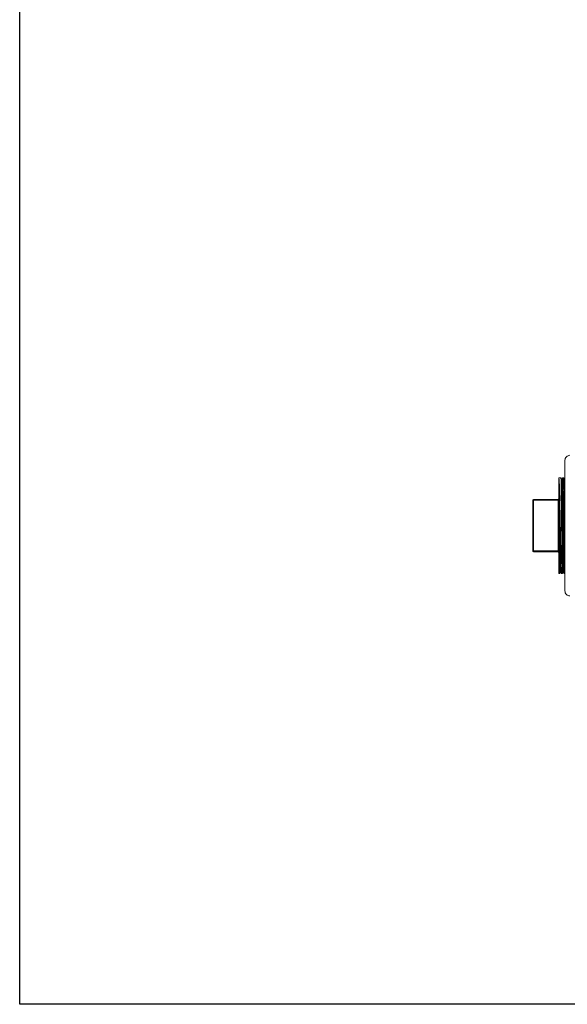
# Model space of a CAD drawing. Units: inches. Extents: x 4 to 249, y -1 to 207.
# Drawn here: x 45 to 59, y 114 to 138 of the extents above; entities that cross this region are included whole.
import ezdxf

# ---------------------------------------------------------------- set-up
doc = ezdxf.new("R2010")
doc.units = ezdxf.units.IN
doc.header["$MEASUREMENT"] = 0

# ---------------------------------------------------------------- blocks, each defined once
blk = doc.blocks.new('*U111')
blk.add_lwpolyline([(38.939, 0), (0, 0), (0, 45.367), (38.939, 45.367)], close=True)
blk = doc.blocks.new('*U112')
at = {"color": 0, "linetype": 'ByBlock', "lineweight": -2, "transparency": 16777216}
blk.add_blockref('*U111', (41.277, 94.599), dxfattribs=at)
blk = doc.blocks.new('4IN_E4_ALARM_FRONT')
at = {"color": 0, "linetype": 'Continuous', "lineweight": 0, "extrusion": (2.22406e-16, 1, -2.22045e-16)}
for p, q in [((-5.909, 6.406), (-5.909, 3.156)), ((-6.059, 3.594), (-6.059, 5.969)), ((-6.059, 5.969), (-6.009, 5.969)), ((-6.009, 5.969), (-5.986, 5.93)), ((-5.987, 5.931), (-5.965, 5.969)), ((-5.965, 5.969), (-5.94, 5.969)), ((-5.94, 5.969), (-5.916, 5.929)), ((-5.917, 5.929), (-5.909, 5.942)), ((-6.709, 4.151), (-6.709, 5.411)), ((-6.689, 5.411), (-6.709, 5.411)), ((-6.689, 5.411), (-6.689, 5.431)), ((-6.689, 5.431), (-6.079, 5.431)), ((-6.689, 4.151), (-6.689, 5.411)), ((-6.689, 5.411), (-6.079, 5.411)), ((-6.079, 5.411), (-6.079, 5.431)), ((-6.079, 5.411), (-6.079, 4.151)), ((-6.079, 5.411), (-6.059, 5.411)), ((-6.034, 4.282), (-6.055, 4.266)), ((-6.013, 4.266), (-6.034, 4.282)), ((-6.689, 4.151), (-6.709, 4.151)), ((-6.689, 4.131), (-6.689, 4.151)), ((-6.689, 4.151), (-6.079, 4.151)), ((-6.689, 4.131), (-6.079, 4.131)), ((-6.079, 4.131), (-6.079, 4.151)), ((-6.079, 4.151), (-6.059, 4.151)), ((-6.059, 3.594), (-6.043, 3.594)), ((-6.022, 3.631), (-6.043, 3.594)), ((-6, 3.594), (-6.022, 3.631)), ((-6, 3.594), (-5.974, 3.594)), ((-5.952, 3.633), (-5.974, 3.594)), ((-5.929, 3.594), (-5.952, 3.633)), ((-5.929, 3.594), (-5.909, 3.594))]:
    blk.add_line(p, q, dxfattribs=at)
at = {"color": 0, "linetype": 'Continuous', "lineweight": 0, "extrusion": (-2.0915e-53, -2.22045e-16, -1)}
blk.add_arc((5.784, 6.406), 0.125, 359.9999, 90, dxfattribs=at)
at = {"color": 0, "linetype": 'Continuous', "lineweight": 0, "extrusion": (-4.93038e-32, -2.22045e-16, -1)}
for centre, radius, start, end in [((6.689, 5.411), 0.02, 0, 90), ((6.079, 4.111), 0.02, 90, 180), ((5.784, 3.156), 0.125, 270, 0.0001)]:
    blk.add_arc(centre, radius, start, end, dxfattribs=at)
at = {"color": 0, "linetype": 'Continuous', "lineweight": 0}
for centre, start, end in [((-6.079, 5.451), 270, 0), ((-6.689, 4.151), 180, 270)]:
    blk.add_arc(centre, 0.02, start, end, dxfattribs=at)
for points, knots in [([(-6.055, 4.266), (-6.055, 4.362), (-6.055, 4.464), (-6.055, 4.602), (-6.055, 4.636), (-6.055, 4.811), (-6.055, 4.953), (-6.055, 5.163), (-6.055, 5.234), (-6.055, 5.372), (-6.055, 5.438), (-6.055, 5.611), (-6.054, 5.706), (-6.054, 5.819), (-6.054, 5.852), (-6.054, 5.905), (-6.054, 5.926), (-6.054, 5.941)], [0.000038, 0.000038, 0.000038, 0.000038, 0.810903, 0.810903, 1.073936, 1.073936, 2.149942, 2.149942, 2.726532, 2.726532, 3.319512, 3.319512, 4.379468, 4.379468, 4.917148, 4.917148, 5.442613, 5.442613, 5.442613, 5.442613]), ([(-6.054, 5.941), (-6.053, 5.926), (-6.051, 5.905), (-6.049, 5.852), (-6.047, 5.819), (-6.043, 5.706), (-6.041, 5.611), (-6.036, 5.438), (-6.035, 5.372), (-6.032, 5.234), (-6.031, 5.163), (-6.026, 4.953), (-6.024, 4.811), (-6.02, 4.636), (-6.02, 4.602), (-6.017, 4.464), (-6.015, 4.362), (-6.013, 4.266)], [0.000003, 0.000003, 0.000003, 0.000003, 0.525559, 0.525559, 1.063329, 1.063329, 2.123458, 2.123458, 2.716675, 2.716675, 3.2935, 3.2935, 4.369691, 4.369691, 4.632769, 4.632769, 5.443773, 5.443773, 5.443773, 5.443773]), ([(-6.034, 4.282), (-6.035, 4.371), (-6.036, 4.466), (-6.038, 4.661), (-6.039, 4.762), (-6.041, 5.01), (-6.043, 5.157), (-6.046, 5.427), (-6.047, 5.551), (-6.049, 5.723), (-6.05, 5.783), (-6.052, 5.88), (-6.053, 5.917), (-6.054, 5.941)], [0.000062, 0.000062, 0.000062, 0.000062, 0.759479, 0.759479, 1.520943, 1.520943, 2.643791, 2.643791, 3.77385, 3.77385, 4.54852, 4.54852, 5.328222, 5.328222, 5.328222, 5.328222]), ([(-5.974, 3.594), (-5.974, 3.594), (-5.974, 3.594), (-5.975, 3.594), (-5.975, 3.595), (-5.976, 3.605), (-5.977, 3.617), (-5.978, 3.651), (-5.978, 3.669), (-5.979, 3.722), (-5.98, 3.761), (-5.982, 3.848), (-5.982, 3.894), (-5.983, 3.975), (-5.984, 4.007), (-5.985, 4.083), (-5.985, 4.128), (-5.986, 4.206), (-5.986, 4.239), (-5.987, 4.344), (-5.988, 4.419), (-5.989, 4.57), (-5.99, 4.645), (-5.991, 4.779), (-5.992, 4.836), (-5.993, 4.948), (-5.993, 5.002), (-5.994, 5.098), (-5.995, 5.14), (-5.996, 5.252), (-5.997, 5.32), (-5.998, 5.419), (-5.998, 5.451), (-5.999, 5.51), (-5.999, 5.537), (-6, 5.617), (-6.001, 5.667), (-6.002, 5.736), (-6.002, 5.759), (-6.003, 5.801), (-6.003, 5.82), (-6.004, 5.876), (-6.005, 5.907), (-6.006, 5.943), (-6.007, 5.953), (-6.008, 5.966), (-6.008, 5.969), (-6.009, 5.969)], [43.634244, 43.634244, 43.634244, 43.634244, 43.697589, 43.697589, 43.946615, 43.946615, 44.495163, 44.495163, 44.907353, 44.907353, 45.517621, 45.517621, 46.061088, 46.061088, 46.389174, 46.389174, 46.803547, 46.803547, 47.086143, 47.086143, 47.69078, 47.69078, 48.269518, 48.269518, 48.706732, 48.706732, 49.125185, 49.125185, 49.458764, 49.458764, 50.03136, 50.03136, 50.328571, 50.328571, 50.59094, 50.59094, 51.140148, 51.140148, 51.438086, 51.438086, 51.7281, 51.7281, 52.380591, 52.380591, 52.792842, 52.792842, 53.162293, 53.162293, 53.162293, 53.162293]), ([(-5.952, 3.633), (-5.953, 3.635), (-5.954, 3.664), (-5.957, 3.763), (-5.959, 3.842), (-5.961, 4.036), (-5.963, 4.156), (-5.966, 4.421), (-5.967, 4.566), (-5.97, 4.858), (-5.971, 5.01), (-5.974, 5.292), (-5.976, 5.426), (-5.979, 5.654), (-5.98, 5.748), (-5.983, 5.883), (-5.985, 5.921), (-5.986, 5.93), (-5.986, 5.93), (-5.986, 5.93)], [-28.297848, -28.297848, -28.297848, -28.297848, -26.182806, -26.182806, -23.703964, -23.703964, -21.428562, -21.428562, -19.547825, -19.547825, -18.098019, -18.098019, -16.99582, -16.99582, -16.100683, -16.100683, -15.27395, -15.27395, -15.195891, -15.195891, -15.195891, -15.195891]), ([(-5.965, 5.969), (-5.964, 5.97), (-5.963, 5.966), (-5.963, 5.952), (-5.962, 5.947), (-5.961, 5.927), (-5.961, 5.909), (-5.96, 5.875), (-5.96, 5.861), (-5.959, 5.832), (-5.959, 5.818), (-5.958, 5.764), (-5.957, 5.719), (-5.956, 5.616), (-5.955, 5.558), (-5.954, 5.465), (-5.953, 5.434), (-5.952, 5.355), (-5.952, 5.307), (-5.951, 5.222), (-5.951, 5.188), (-5.95, 5.075), (-5.949, 4.996), (-5.948, 4.877), (-5.947, 4.838), (-5.947, 4.759), (-5.946, 4.719), (-5.945, 4.641), (-5.945, 4.602), (-5.944, 4.489), (-5.943, 4.416), (-5.942, 4.302), (-5.942, 4.259), (-5.941, 4.17), (-5.94, 4.123), (-5.939, 4.034), (-5.939, 3.99), (-5.937, 3.895), (-5.937, 3.846), (-5.935, 3.758), (-5.934, 3.72), (-5.933, 3.674), (-5.933, 3.661), (-5.932, 3.632), (-5.931, 3.619), (-5.93, 3.602), (-5.93, 3.597), (-5.929, 3.594), (-5.929, 3.594), (-5.929, 3.594)], [9.430205, 9.430205, 9.430205, 9.430205, 9.912479, 9.912479, 10.147255, 10.147255, 10.606569, 10.606569, 10.869527, 10.869527, 11.094036, 11.094036, 11.675985, 11.675985, 12.276163, 12.276163, 12.56161, 12.56161, 12.979619, 12.979619, 13.262771, 13.262771, 13.878541, 13.878541, 14.177453, 14.177453, 14.479642, 14.479642, 14.777859, 14.777859, 15.355802, 15.355802, 15.714612, 15.714612, 16.129885, 16.129885, 16.562258, 16.562258, 17.145331, 17.145331, 17.743221, 17.743221, 18.03389, 18.03389, 18.463692, 18.463692, 18.819018, 18.819018, 18.962494, 18.962494, 18.962494, 18.962494]), ([(-5.909, 3.665), (-5.909, 3.675), (-5.91, 3.685), (-5.91, 3.71), (-5.911, 3.725), (-5.911, 3.766), (-5.912, 3.792), (-5.913, 3.859), (-5.913, 3.9), (-5.914, 3.982), (-5.915, 4.021), (-5.916, 4.093), (-5.916, 4.124), (-5.917, 4.219), (-5.918, 4.286), (-5.919, 4.391), (-5.919, 4.428), (-5.92, 4.523), (-5.921, 4.582), (-5.922, 4.681), (-5.922, 4.72), (-5.923, 4.789), (-5.923, 4.819), (-5.924, 4.937), (-5.925, 5.025), (-5.926, 5.149), (-5.926, 5.188), (-5.928, 5.312), (-5.928, 5.393), (-5.93, 5.503), (-5.93, 5.538), (-5.931, 5.598), (-5.931, 5.626), (-5.932, 5.697), (-5.933, 5.739), (-5.934, 5.803), (-5.934, 5.827), (-5.935, 5.864), (-5.935, 5.878), (-5.937, 5.936), (-5.938, 5.962), (-5.939, 5.968), (-5.94, 5.969), (-5.94, 5.969)], [25.772135, 25.772135, 25.772135, 25.772135, 25.977714, 25.977714, 26.243502, 26.243502, 26.618412, 26.618412, 27.101258, 27.101258, 27.497248, 27.497248, 27.785728, 27.785728, 28.35261, 28.35261, 28.643707, 28.643707, 29.105897, 29.105897, 29.40192, 29.40192, 29.632284, 29.632284, 30.303556, 30.303556, 30.619334, 30.619334, 31.32065, 31.32065, 31.651533, 31.651533, 31.941413, 31.941413, 32.454261, 32.454261, 32.833192, 32.833192, 33.096046, 33.096046, 34.076847, 34.076847, 34.201085, 34.201085, 34.201085, 34.201085]), ([(-5.909, 5.679), (-5.91, 5.739), (-5.911, 5.797), (-5.913, 5.888), (-5.915, 5.926), (-5.916, 5.929)], [-39.839945, -39.839945, -39.839945, -39.839945, -38.744194, -38.744194, -37.585584, -37.585584, -37.585584, -37.585584]), ([(-6.043, 3.594), (-6.044, 3.594), (-6.045, 3.611), (-6.047, 3.661), (-6.047, 3.68), (-6.048, 3.724), (-6.049, 3.748), (-6.05, 3.836), (-6.051, 3.909), (-6.053, 4.032), (-6.053, 4.073), (-6.054, 4.164), (-6.055, 4.214), (-6.055, 4.266)], [0.000028, 0.000028, 0.000028, 0.000028, 0.891097, 0.891097, 1.302347, 1.302347, 1.69432, 1.69432, 2.551136, 2.551136, 2.947156, 2.947156, 3.388071, 3.388071, 3.388071, 3.388071]), ([(-6.022, 3.631), (-6.023, 3.633), (-6.024, 3.648), (-6.026, 3.723), (-6.028, 3.789), (-6.03, 3.949), (-6.031, 4.009), (-6.033, 4.138), (-6.033, 4.208), (-6.034, 4.282)], [-3.724985, -3.724985, -3.724985, -3.724985, -2.53253, -2.53253, -1.248281, -1.248281, -0.625275, -0.625275, -0.000123, -0.000123, -0.000123, -0.000123]), ([(-6.013, 4.266), (-6.012, 4.214), (-6.012, 4.164), (-6.011, 4.073), (-6.01, 4.032), (-6.009, 3.909), (-6.007, 3.836), (-6.006, 3.748), (-6.005, 3.724), (-6.004, 3.68), (-6.004, 3.661), (-6.002, 3.611), (-6.001, 3.594), (-6, 3.594)], [0.000041, 0.000041, 0.000041, 0.000041, 0.440957, 0.440957, 0.836979, 0.836979, 1.6938, 1.6938, 2.085774, 2.085774, 2.497026, 2.497026, 3.388093, 3.388093, 3.388093, 3.388093])]:
    blk.add_open_spline(points, degree=3, knots=knots, dxfattribs=at)
blk.add_open_spline([(-6.043, 3.594), (-6.043, 3.594), (-6.043, 3.594), (-6.043, 3.594)], degree=3, dxfattribs=at)

msp = doc.modelspace()

# ---------------------------------------------------------------- block references
for name, p in [('*U112', (3.773, 19.379)), ('4IN_E4_ALARM_FRONT', (64.52, 121.105))]:
    msp.add_blockref(name, p)

doc.saveas('drawing.dxf')
